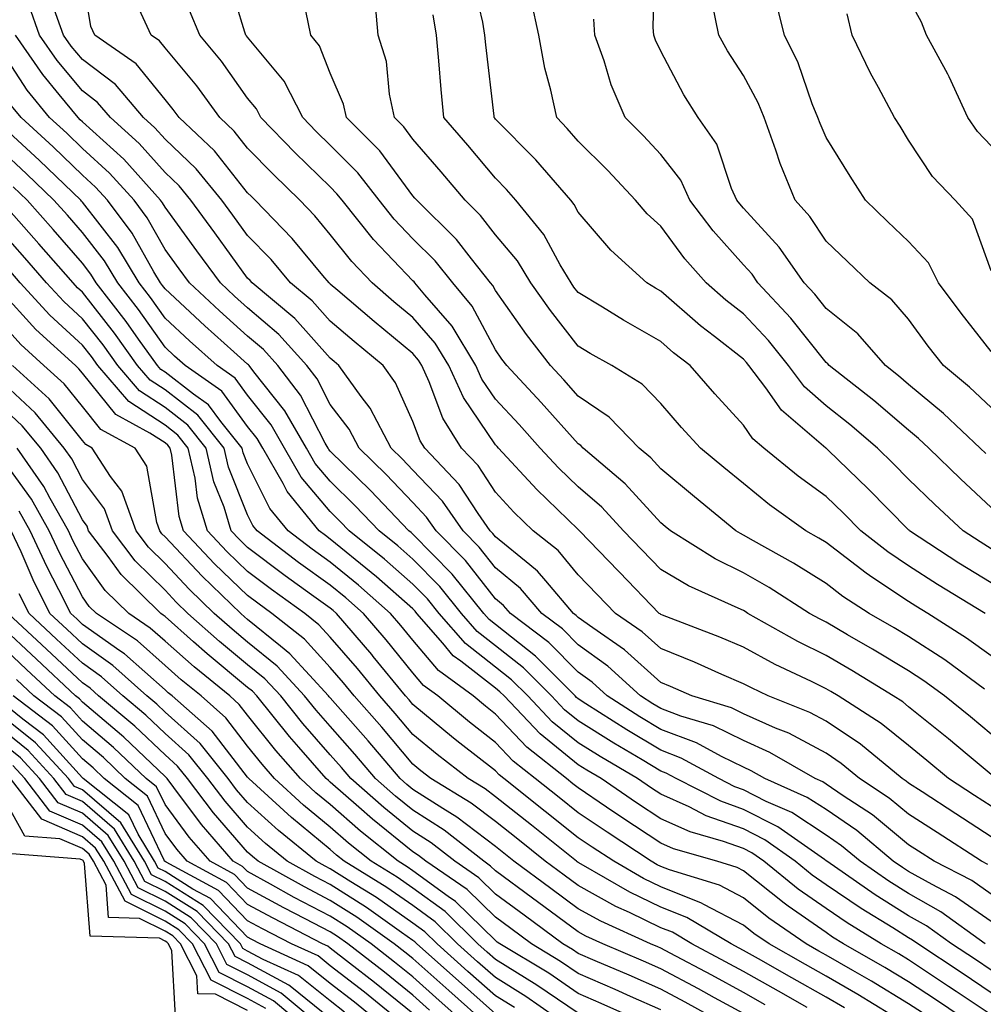
# Model space of a CAD drawing. Units: inches. Extents: x 1031843 to 1034483, y 7234538 to 7237178.
# Drawn here: x 1033820 to 1033937, y 7235125 to 7235244 of the extents above; entities that cross this region are included whole.
import ezdxf

# ---------------------------------------------------------------- set-up
doc = ezdxf.new("R2010")
doc.units = ezdxf.units.IN
doc.header["$MEASUREMENT"] = 0
doc.layers.add('Contour_10317234', color=7, linetype='Continuous', true_color=0xf88027)

msp = doc.modelspace()

# ---------------------------------------------------------------- linework, layer by layer
at = {"layer": 'Contour_10317234'}
for points in [[(1033937.39, 7235191.27, 2952), (1033936.72, 7235191.92, 2952), (1033932.27, 7235196.13, 2952), (1033928.05, 7235199.64, 2952), (1033926.82, 7235200.69, 2952), (1033925.26, 7235201.92, 2952), (1033921.88, 7235205.75, 2952), (1033918.05, 7235208.82, 2952), (1033916.68, 7235210.55, 2952), (1033915.41, 7235211.92, 2952), (1033912.39, 7235216.26, 2952), (1033908.05, 7235220.98, 2952), (1033907.6, 7235221.48, 2952), (1033907.27, 7235221.92, 2952), (1033906.62, 7235223.34, 2952), (1033904.85, 7235228.71, 2952), (1033902.56, 7235231.92, 2952), (1033900.82, 7235234.7, 2952), (1033898.05, 7235239.98, 2952), (1033897.41, 7235241.29, 2952), (1033897.19, 7235241.92, 2952), (1033897.13, 7235242.84, 2952), (1033897.35, 7235251.22, 2952)], [(1033938.05, 7235144.86, 2962), (1033933.77, 7235147.64, 2962), (1033929.67, 7235150.3, 2962), (1033928.05, 7235151.35, 2962), (1033927.74, 7235151.61, 2962), (1033927.27, 7235151.92, 2962), (1033922.21, 7235156.09, 2962), (1033918.05, 7235158.87, 2962), (1033916.08, 7235159.94, 2962), (1033911.06, 7235161.92, 2962), (1033909.01, 7235162.89, 2962), (1033908.05, 7235163.4, 2962), (1033905.43, 7235164.54, 2962), (1033902.15, 7235166.02, 2962), (1033898.05, 7235167.67, 2962), (1033895.8, 7235169.68, 2962), (1033892.58, 7235171.92, 2962), (1033890.35, 7235174.22, 2962), (1033888.05, 7235176.6, 2962), (1033885.63, 7235179.51, 2962), (1033882.6, 7235181.92, 2962), (1033880.28, 7235184.16, 2962), (1033878.05, 7235186.58, 2962), (1033875.94, 7235189.81, 2962), (1033873.93, 7235191.92, 2962), (1033871.66, 7235195.54, 2962), (1033870.02, 7235199.95, 2962), (1033869.12, 7235201.92, 2962), (1033868.71, 7235202.58, 2962), (1033868.05, 7235203.36, 2962), (1033863.38, 7235207.24, 2962), (1033858.97, 7235211, 2962), (1033858.05, 7235211.78, 2962), (1033857.99, 7235211.85, 2962), (1033857.91, 7235211.92, 2962), (1033857.17, 7235212.8, 2962), (1033853.44, 7235217.31, 2962), (1033848.97, 7235221.92, 2962), (1033848.5, 7235222.37, 2962), (1033848.05, 7235222.83, 2962), (1033844.05, 7235227.92, 2962), (1033839.77, 7235231.92, 2962), (1033839.05, 7235232.92, 2962), (1033838.05, 7235234.11, 2962), (1033834.57, 7235238.43, 2962), (1033829.57, 7235241.92, 2962), (1033829.09, 7235242.96, 2962), (1033828.05, 7235249.11, 2962)], [(1033938.05, 7235157.28, 2959), (1033935.53, 7235159.39, 2959), (1033932.37, 7235161.92, 2959), (1033929.89, 7235163.76, 2959), (1033928.05, 7235164.95, 2959), (1033923.69, 7235167.57, 2959), (1033920.65, 7235169.33, 2959), (1033918.05, 7235170.84, 2959), (1033917.33, 7235171.2, 2959), (1033916.04, 7235171.92, 2959), (1033911.16, 7235175.04, 2959), (1033908.05, 7235176.82, 2959), (1033904.63, 7235178.51, 2959), (1033899.22, 7235181.92, 2959), (1033898.58, 7235182.45, 2959), (1033898.05, 7235182.88, 2959), (1033893.73, 7235187.6, 2959), (1033888.66, 7235191.92, 2959), (1033888.36, 7235192.22, 2959), (1033888.05, 7235192.43, 2959), (1033883.58, 7235197.46, 2959), (1033879.42, 7235201.92, 2959), (1033878.83, 7235202.69, 2959), (1033878.05, 7235203.8, 2959), (1033875.24, 7235209.11, 2959), (1033872.87, 7235211.92, 2959), (1033870.73, 7235214.61, 2959), (1033868.05, 7235217.25, 2959), (1033865.78, 7235219.64, 2959), (1033863.95, 7235221.92, 2959), (1033861.39, 7235225.25, 2959), (1033858.05, 7235228.59, 2959), (1033856.35, 7235230.23, 2959), (1033854.71, 7235231.92, 2959), (1033852.48, 7235236.35, 2959), (1033848.05, 7235241.66, 2959), (1033847.93, 7235241.81, 2959), (1033847.85, 7235241.92, 2959), (1033847.7, 7235242.27, 2959), (1033845.53, 7235249.39, 2959)], [(1033938.05, 7235175.6, 2955), (1033934.14, 7235178.01, 2955), (1033928.17, 7235181.92, 2955), (1033928.11, 7235181.98, 2955), (1033928.05, 7235182.03, 2955), (1033923.15, 7235187.01, 2955), (1033918.32, 7235191.66, 2955), (1033918.05, 7235191.91, 2955), (1033918.03, 7235191.92, 2955), (1033912.64, 7235196.51, 2955), (1033910.75, 7235199.23, 2955), (1033908.71, 7235201.92, 2955), (1033908.42, 7235202.29, 2955), (1033908.05, 7235202.68, 2955), (1033904.55, 7235205.43, 2955), (1033902.85, 7235206.72, 2955), (1033898.05, 7235210.9, 2955), (1033897.41, 7235211.28, 2955), (1033896.37, 7235211.92, 2955), (1033892.01, 7235215.88, 2955), (1033888.05, 7235220.5, 2955), (1033887.56, 7235221.42, 2955), (1033887.15, 7235221.92, 2955), (1033882.93, 7235226.8, 2955), (1033878.05, 7235231.74, 2955), (1033877.97, 7235231.84, 2955), (1033877.89, 7235231.92, 2955), (1033877.87, 7235232.09, 2955), (1033876.88, 7235240.75, 2955), (1033876.76, 7235241.92, 2955), (1033876.51, 7235243.46, 2955), (1033875.2, 7235249.08, 2955)], [(1033938.05, 7235166.78, 2957), (1033935.06, 7235168.93, 2957), (1033930.35, 7235171.92, 2957), (1033928.93, 7235172.79, 2957), (1033928.05, 7235173.35, 2957), (1033923.73, 7235176.24, 2957), (1033922.91, 7235176.77, 2957), (1033918.05, 7235180.49, 2957), (1033917.17, 7235181.04, 2957), (1033915.61, 7235181.92, 2957), (1033911.21, 7235185.07, 2957), (1033908.05, 7235187.62, 2957), (1033905.69, 7235189.56, 2957), (1033902.85, 7235191.92, 2957), (1033900.57, 7235194.43, 2957), (1033898.05, 7235197.32, 2957), (1033895.78, 7235199.65, 2957), (1033892.13, 7235201.92, 2957), (1033889.51, 7235203.38, 2957), (1033888.05, 7235204.26, 2957), (1033884.69, 7235208.57, 2957), (1033882.31, 7235211.92, 2957), (1033880.71, 7235214.58, 2957), (1033878.05, 7235217.73, 2957), (1033876.23, 7235220.09, 2957), (1033874.38, 7235221.92, 2957), (1033871.49, 7235225.36, 2957), (1033868.05, 7235229.3, 2957), (1033866.94, 7235230.81, 2957), (1033865.82, 7235231.92, 2957), (1033865.2, 7235234.78, 2957), (1033864.85, 7235238.71, 2957), (1033863.83, 7235241.92, 2957), (1033863.44, 7235246.53, 2957)], [(1033938.05, 7235228.53, 2948), (1033936.37, 7235230.25, 2948), (1033935.22, 7235231.92, 2948), (1033932.97, 7235236.85, 2948), (1033932.78, 7235237.18, 2948), (1033930.22, 7235241.92, 2948), (1033929.59, 7235243.46, 2948), (1033928.05, 7235246.38, 2948)], [(1033938.05, 7235137.93, 2964), (1033935.69, 7235139.57, 2964), (1033931.14, 7235141.92, 2964), (1033929.26, 7235143.13, 2964), (1033928.05, 7235143.92, 2964), (1033923.66, 7235147.53, 2964), (1033920.14, 7235149.83, 2964), (1033918.05, 7235151.26, 2964), (1033917.66, 7235151.52, 2964), (1033916.74, 7235151.92, 2964), (1033911.23, 7235155.1, 2964), (1033908.05, 7235156.53, 2964), (1033904.42, 7235158.29, 2964), (1033900.49, 7235159.47, 2964), (1033898.05, 7235160.4, 2964), (1033897.09, 7235160.97, 2964), (1033895.61, 7235161.92, 2964), (1033891.64, 7235165.51, 2964), (1033888.05, 7235168.12, 2964), (1033886.16, 7235170.04, 2964), (1033883.67, 7235171.92, 2964), (1033881.08, 7235174.95, 2964), (1033878.05, 7235177.45, 2964), (1033876.08, 7235179.95, 2964), (1033874.14, 7235181.92, 2964), (1033871.64, 7235185.5, 2964), (1033868.05, 7235189.25, 2964), (1033866.74, 7235190.62, 2964), (1033865.41, 7235191.92, 2964), (1033862.89, 7235196.75, 2964), (1033861.8, 7235198.17, 2964), (1033859.09, 7235201.92, 2964), (1033858.52, 7235202.39, 2964), (1033858.05, 7235202.79, 2964), (1033853.75, 7235207.62, 2964), (1033848.58, 7235211.92, 2964), (1033848.34, 7235212.2, 2964), (1033848.05, 7235212.51, 2964), (1033844.09, 7235217.96, 2964), (1033841.17, 7235221.92, 2964), (1033839.77, 7235223.65, 2964), (1033838.05, 7235225.28, 2964), (1033834.92, 7235228.8, 2964), (1033831.45, 7235231.92, 2964), (1033829.89, 7235233.76, 2964), (1033828.05, 7235235.15, 2964), (1033824.98, 7235238.85, 2964), (1033822.87, 7235241.92, 2964), (1033821.59, 7235245.46, 2964)], [(1033937.64, 7235141.52, 2963), (1033936.86, 7235141.92, 2963), (1033931.51, 7235145.39, 2963), (1033928.05, 7235147.63, 2963), (1033925.71, 7235149.57, 2963), (1033922.11, 7235151.92, 2963), (1033919.89, 7235153.76, 2963), (1033918.05, 7235154.98, 2963), (1033913.54, 7235157.41, 2963), (1033911.94, 7235158.03, 2963), (1033908.05, 7235159.77, 2963), (1033906.6, 7235160.47, 2963), (1033901.8, 7235161.92, 2963), (1033899.22, 7235163.08, 2963), (1033898.05, 7235163.55, 2963), (1033893.64, 7235167.51, 2963), (1033889.81, 7235170.16, 2963), (1033888.05, 7235171.43, 2963), (1033887.82, 7235171.68, 2963), (1033887.48, 7235171.92, 2963), (1033884.12, 7235175.84, 2963), (1033883.15, 7235177.02, 2963), (1033882.19, 7235177.79, 2963), (1033878.05, 7235181.2, 2963), (1033877.74, 7235181.6, 2963), (1033877.42, 7235181.92, 2963), (1033875.96, 7235184.02, 2963), (1033873.66, 7235187.53, 2963), (1033869.48, 7235191.92, 2963), (1033868.93, 7235192.8, 2963), (1033868.05, 7235195.15, 2963), (1033865.96, 7235199.83, 2963), (1033864.44, 7235201.92, 2963), (1033860.94, 7235204.82, 2963), (1033858.05, 7235207.28, 2963), (1033855.86, 7235209.74, 2963), (1033853.25, 7235211.92, 2963), (1033850.88, 7235214.74, 2963), (1033848.05, 7235217.64, 2963), (1033846.25, 7235220.12, 2963), (1033844.92, 7235221.92, 2963), (1033841.84, 7235225.72, 2963), (1033838.05, 7235229.3, 2963), (1033836.82, 7235230.69, 2963), (1033835.45, 7235231.92, 2963), (1033832.05, 7235235.93, 2963), (1033828.05, 7235238.96, 2963), (1033826.7, 7235240.58, 2963), (1033825.78, 7235241.92, 2963), (1033824.48, 7235245.49, 2963)], [(1033938.05, 7235179.74, 2954), (1033936.7, 7235180.57, 2954), (1033934.63, 7235181.92, 2954), (1033931.23, 7235185.1, 2954), (1033928.05, 7235188.18, 2954), (1033926.19, 7235190.06, 2954), (1033924.26, 7235191.92, 2954), (1033920.92, 7235194.79, 2954), (1033918.05, 7235197.06, 2954), (1033915.45, 7235199.33, 2954), (1033913.52, 7235201.92, 2954), (1033911.08, 7235204.95, 2954), (1033908.05, 7235208.16, 2954), (1033905.94, 7235209.81, 2954), (1033903.54, 7235211.92, 2954), (1033900.98, 7235214.84, 2954), (1033898.05, 7235218.78, 2954), (1033896.41, 7235220.28, 2954), (1033894.98, 7235221.92, 2954), (1033891.64, 7235225.51, 2954), (1033888.05, 7235229.08, 2954), (1033886.74, 7235230.61, 2954), (1033885.45, 7235231.92, 2954), (1033884.73, 7235235.23, 2954), (1033884.03, 7235237.91, 2954), (1033883.28, 7235241.92, 2954), (1033882.35, 7235246.22, 2954)], [(1033938.05, 7235196.84, 2951), (1033935.43, 7235199.3, 2951), (1033932.27, 7235201.92, 2951), (1033930.41, 7235204.28, 2951), (1033928.05, 7235207.52, 2951), (1033926.02, 7235209.89, 2951), (1033923.36, 7235211.92, 2951), (1033920.63, 7235214.5, 2951), (1033918.05, 7235216.98, 2951), (1033916.08, 7235219.96, 2951), (1033914.32, 7235221.92, 2951), (1033912.5, 7235226.38, 2951), (1033911.98, 7235227.98, 2951), (1033910.55, 7235231.92, 2951), (1033909.85, 7235233.71, 2951), (1033908.05, 7235237.01, 2951), (1033906.14, 7235240.01, 2951), (1033905.08, 7235241.92, 2951), (1033904.32, 7235245.65, 2951)], [(1033938.05, 7235203.6, 2950), (1033934.4, 7235208.26, 2950), (1033931.68, 7235211.92, 2950), (1033930.47, 7235214.33, 2950), (1033928.05, 7235216.93, 2950), (1033925.47, 7235219.35, 2950), (1033922.82, 7235221.92, 2950), (1033920.98, 7235224.84, 2950), (1033918.05, 7235229.53, 2950), (1033917.33, 7235231.2, 2950), (1033917.05, 7235231.92, 2950), (1033916.39, 7235233.58, 2950), (1033914.69, 7235238.55, 2950), (1033913.03, 7235241.92, 2950), (1033912.03, 7235245.89, 2950)], [(1033938.05, 7235148.57, 2961), (1033936.02, 7235149.89, 2961), (1033932.89, 7235151.92, 2961), (1033930.26, 7235154.13, 2961), (1033928.05, 7235155.91, 2961), (1033924.73, 7235158.6, 2961), (1033919.51, 7235161.92, 2961), (1033918.62, 7235162.48, 2961), (1033918.05, 7235162.8, 2961), (1033916.31, 7235163.66, 2961), (1033911.88, 7235165.75, 2961), (1033908.05, 7235167.82, 2961), (1033905.18, 7235169.06, 2961), (1033898.26, 7235171.7, 2961), (1033898.05, 7235171.78, 2961), (1033897.97, 7235171.85, 2961), (1033897.87, 7235171.92, 2961), (1033893.05, 7235176.92, 2961), (1033892.93, 7235177.04, 2961), (1033888.21, 7235181.92, 2961), (1033888.05, 7235182.08, 2961), (1033883.05, 7235186.92, 2961), (1033878.42, 7235191.92, 2961), (1033878.25, 7235192.12, 2961), (1033878.05, 7235192.33, 2961), (1033874.16, 7235198.03, 2961), (1033872.39, 7235201.92, 2961), (1033870.76, 7235204.63, 2961), (1033868.05, 7235207.75, 2961), (1033865.76, 7235209.64, 2961), (1033863.11, 7235211.92, 2961), (1033860.65, 7235214.52, 2961), (1033858.05, 7235217.79, 2961), (1033856.17, 7235220.05, 2961), (1033854.36, 7235221.92, 2961), (1033851.16, 7235225.03, 2961), (1033848.05, 7235228.23, 2961), (1033846.43, 7235230.29, 2961), (1033844.69, 7235231.92, 2961), (1033841.9, 7235235.77, 2961), (1033838.05, 7235240.38, 2961), (1033837.37, 7235241.23, 2961), (1033836.37, 7235241.92, 2961), (1033834.91, 7235245.06, 2961)], [(1033938.05, 7235152.4, 2960), (1033935.14, 7235154.82, 2960), (1033932.87, 7235156.73, 2960), (1033928.05, 7235160.62, 2960), (1033927.33, 7235161.2, 2960), (1033926.19, 7235161.92, 2960), (1033921.16, 7235165.02, 2960), (1033918.05, 7235166.82, 2960), (1033914.63, 7235168.5, 2960), (1033908.58, 7235171.92, 2960), (1033908.26, 7235172.13, 2960), (1033908.05, 7235172.25, 2960), (1033907.41, 7235172.56, 2960), (1033901.39, 7235175.26, 2960), (1033898.05, 7235177.23, 2960), (1033895.75, 7235179.62, 2960), (1033893.52, 7235181.92, 2960), (1033890.9, 7235184.76, 2960), (1033888.05, 7235187.22, 2960), (1033885.67, 7235189.54, 2960), (1033883.46, 7235191.92, 2960), (1033880.9, 7235194.78, 2960), (1033878.05, 7235197.85, 2960), (1033876.39, 7235200.27, 2960), (1033875.65, 7235201.92, 2960), (1033872.8, 7235206.67, 2960), (1033869.51, 7235210.46, 2960), (1033868.28, 7235211.92, 2960), (1033868.19, 7235212.05, 2960), (1033868.05, 7235212.17, 2960), (1033863.3, 7235217.17, 2960), (1033859.48, 7235221.92, 2960), (1033858.85, 7235222.72, 2960), (1033858.05, 7235223.53, 2960), (1033853.79, 7235227.65, 2960), (1033849.65, 7235231.92, 2960), (1033849.12, 7235232.98, 2960), (1033848.05, 7235234.26, 2960), (1033844.87, 7235238.75, 2960), (1033842.27, 7235241.92, 2960), (1033841.02, 7235244.88, 2960)], [(1033937.21, 7235162.76, 2958), (1033932.41, 7235166.29, 2958), (1033928.05, 7235169.13, 2958), (1033926.31, 7235170.18, 2958), (1033923.26, 7235171.92, 2958), (1033920.1, 7235173.97, 2958), (1033918.05, 7235175.54, 2958), (1033914.12, 7235177.99, 2958), (1033909.26, 7235180.71, 2958), (1033908.05, 7235181.4, 2958), (1033907.7, 7235181.58, 2958), (1033907.15, 7235181.92, 2958), (1033902.13, 7235186.01, 2958), (1033898.05, 7235189.41, 2958), (1033896.86, 7235190.73, 2958), (1033895.45, 7235191.92, 2958), (1033891.8, 7235195.67, 2958), (1033888.05, 7235198.22, 2958), (1033886.31, 7235200.18, 2958), (1033884.69, 7235201.92, 2958), (1033881.8, 7235205.67, 2958), (1033878.05, 7235210.99, 2958), (1033877.74, 7235211.6, 2958), (1033877.46, 7235211.92, 2958), (1033875.16, 7235214.82, 2958), (1033873.32, 7235217.19, 2958), (1033868.52, 7235221.92, 2958), (1033868.3, 7235222.17, 2958), (1033868.05, 7235222.47, 2958), (1033864.03, 7235227.91, 2958), (1033860.02, 7235231.92, 2958), (1033859.67, 7235233.54, 2958), (1033858.05, 7235237.29, 2958), (1033856.74, 7235240.61, 2958), (1033855.71, 7235241.92, 2958), (1033855.1, 7235244.87, 2958)], [(1033937.29, 7235171.92, 2956), (1033931.55, 7235175.42, 2956), (1033928.05, 7235177.67, 2956), (1033925.51, 7235179.37, 2956), (1033922.25, 7235181.92, 2956), (1033920.16, 7235184.04, 2956), (1033918.05, 7235186.08, 2956), (1033914.67, 7235188.54, 2956), (1033910.53, 7235191.92, 2956), (1033909.18, 7235193.06, 2956), (1033908.05, 7235194.69, 2956), (1033904.61, 7235198.48, 2956), (1033901.6, 7235201.92, 2956), (1033899.59, 7235203.47, 2956), (1033898.05, 7235204.81, 2956), (1033893.52, 7235207.4, 2956), (1033891, 7235208.97, 2956), (1033888.05, 7235210.77, 2956), (1033887.54, 7235211.41, 2956), (1033887.19, 7235211.92, 2956), (1033885.88, 7235214.09, 2956), (1033883.89, 7235217.77, 2956), (1033880.51, 7235221.92, 2956), (1033879.38, 7235223.24, 2956), (1033878.05, 7235224.58, 2956), (1033874.71, 7235228.58, 2956), (1033871.8, 7235231.92, 2956), (1033871.47, 7235235.34, 2956), (1033871.19, 7235238.78, 2956), (1033870.9, 7235241.92, 2956), (1033870.49, 7235244.36, 2956)], [(1033938.05, 7235213.39, 2949), (1033935.76, 7235219.63, 2949), (1033933.69, 7235221.92, 2949), (1033930.92, 7235224.78, 2949), (1033928.05, 7235229.21, 2949), (1033927.01, 7235230.88, 2949), (1033926.35, 7235231.92, 2949), (1033924.38, 7235235.58, 2949), (1033923.42, 7235237.29, 2949), (1033921.21, 7235241.92, 2949), (1033920.59, 7235244.47, 2949)], [(1033938.05, 7235184.72, 2953), (1033934.32, 7235188.2, 2953), (1033930.49, 7235191.92, 2953), (1033929.24, 7235193.1, 2953), (1033928.05, 7235194.1, 2953), (1033923.83, 7235197.69, 2953), (1033918.42, 7235201.92, 2953), (1033918.25, 7235202.12, 2953), (1033918.05, 7235202.28, 2953), (1033913.79, 7235207.67, 2953), (1033909.81, 7235211.92, 2953), (1033909.09, 7235212.96, 2953), (1033908.05, 7235214.09, 2953), (1033904.38, 7235218.24, 2953), (1033901.57, 7235221.92, 2953), (1033900.47, 7235224.34, 2953), (1033898.05, 7235227.46, 2953), (1033895.9, 7235229.77, 2953), (1033893.73, 7235231.92, 2953), (1033892.03, 7235235.89, 2953), (1033891.19, 7235238.78, 2953), (1033890.08, 7235241.92, 2953), (1033889.96, 7235243.83, 2953)], [(1033938.05, 7235134.62, 2965), (1033933.73, 7235137.61, 2965), (1033930.88, 7235139.09, 2965), (1033928.05, 7235140.68, 2965), (1033927.29, 7235141.16, 2965), (1033926.19, 7235141.92, 2965), (1033921.76, 7235145.63, 2965), (1033918.05, 7235148.17, 2965), (1033915.78, 7235149.65, 2965), (1033910.63, 7235151.92, 2965), (1033908.99, 7235152.87, 2965), (1033908.05, 7235153.29, 2965), (1033905.39, 7235154.58, 2965), (1033902.37, 7235156.24, 2965), (1033898.05, 7235157.88, 2965), (1033895.51, 7235159.39, 2965), (1033891.57, 7235161.92, 2965), (1033889.73, 7235163.59, 2965), (1033888.05, 7235164.8, 2965), (1033884.51, 7235168.38, 2965), (1033879.85, 7235171.92, 2965), (1033879.03, 7235172.89, 2965), (1033878.05, 7235173.69, 2965), (1033874.42, 7235178.3, 2965), (1033870.88, 7235181.92, 2965), (1033869.71, 7235183.58, 2965), (1033868.05, 7235185.32, 2965), (1033864.83, 7235188.71, 2965), (1033861.55, 7235191.92, 2965), (1033860.35, 7235194.21, 2965), (1033858.05, 7235197.2, 2965), (1033856.45, 7235200.32, 2965), (1033855.22, 7235201.92, 2965), (1033851.82, 7235205.69, 2965), (1033848.05, 7235208.9, 2965), (1033846.45, 7235210.33, 2965), (1033844.75, 7235211.92, 2965), (1033841.92, 7235215.8, 2965), (1033838.05, 7235221.08, 2965), (1033837.76, 7235221.62, 2965), (1033837.52, 7235221.92, 2965), (1033833.05, 7235226.91, 2965), (1033828.05, 7235231.43, 2965), (1033827.8, 7235231.67, 2965), (1033827.52, 7235231.92, 2965), (1033825.24, 7235234.73, 2965), (1033823.26, 7235237.13, 2965), (1033819.96, 7235241.92, 2965)], [(1033937.29, 7235131.92, 2966), (1033931.94, 7235135.81, 2966), (1033928.05, 7235138, 2966), (1033925.65, 7235139.52, 2966), (1033922.17, 7235141.92, 2966), (1033919.92, 7235143.8, 2966), (1033918.05, 7235145.07, 2966), (1033913.93, 7235147.8, 2966), (1033910.8, 7235149.16, 2966), (1033908.05, 7235150.55, 2966), (1033907.03, 7235150.91, 2966), (1033905.06, 7235151.92, 2966), (1033900.53, 7235154.41, 2966), (1033898.05, 7235155.35, 2966), (1033893.95, 7235157.81, 2966), (1033888.99, 7235160.98, 2966), (1033888.05, 7235161.57, 2966), (1033887.85, 7235161.72, 2966), (1033887.68, 7235161.92, 2966), (1033882.89, 7235166.76, 2966), (1033878.05, 7235170.56, 2966), (1033877.29, 7235171.16, 2966), (1033876.62, 7235171.92, 2966), (1033872.8, 7235176.67, 2966), (1033868.05, 7235181.51, 2966), (1033867.84, 7235181.7, 2966), (1033867.56, 7235181.92, 2966), (1033862.91, 7235186.79, 2966), (1033858.05, 7235191.57, 2966), (1033857.89, 7235191.75, 2966), (1033857.8, 7235191.92, 2966), (1033857.44, 7235192.52, 2966), (1033854.46, 7235198.33, 2966), (1033851.72, 7235201.92, 2966), (1033849.98, 7235203.85, 2966), (1033848.05, 7235205.49, 2966), (1033844.65, 7235208.53, 2966), (1033841.02, 7235211.92, 2966), (1033839.77, 7235213.64, 2966), (1033838.05, 7235215.98, 2966), (1033835.9, 7235219.78, 2966), (1033834.3, 7235221.92, 2966), (1033831.35, 7235225.22, 2966), (1033828.05, 7235228.2, 2966), (1033826.16, 7235230.03, 2966), (1033824.09, 7235231.92, 2966), (1033821.37, 7235235.25, 2966), (1033818.05, 7235240.28, 2966)], [(1033938.05, 7235128.72, 2967), (1033936.14, 7235130.01, 2967), (1033933.23, 7235131.92, 2967), (1033930.22, 7235134.1, 2967), (1033928.05, 7235135.32, 2967), (1033923.99, 7235137.87, 2967), (1033918.13, 7235141.92, 2967), (1033918.09, 7235141.96, 2967), (1033918.05, 7235141.98, 2967), (1033917.87, 7235142.11, 2967), (1033912.21, 7235146.09, 2967), (1033908.05, 7235148.19, 2967), (1033905.3, 7235149.18, 2967), (1033899.91, 7235151.92, 2967), (1033898.71, 7235152.57, 2967), (1033898.05, 7235152.83, 2967), (1033895.8, 7235154.18, 2967), (1033892.35, 7235156.21, 2967), (1033888.05, 7235158.91, 2967), (1033886.39, 7235160.26, 2967), (1033884.81, 7235161.92, 2967), (1033881.45, 7235165.32, 2967), (1033878.05, 7235167.99, 2967), (1033875.84, 7235169.71, 2967), (1033873.93, 7235171.92, 2967), (1033871.31, 7235175.17, 2967), (1033868.05, 7235178.49, 2967), (1033866.23, 7235180.09, 2967), (1033863.95, 7235181.92, 2967), (1033861.08, 7235184.95, 2967), (1033858.05, 7235187.91, 2967), (1033856.21, 7235190.08, 2967), (1033855.16, 7235191.92, 2967), (1033852.56, 7235196.43, 2967), (1033848.81, 7235201.17, 2967), (1033848.23, 7235201.92, 2967), (1033848.15, 7235202.02, 2967), (1033848.05, 7235202.1, 2967), (1033846.39, 7235203.58, 2967), (1033842.85, 7235206.73, 2967), (1033838.05, 7235211.2, 2967), (1033837.76, 7235211.62, 2967), (1033837.52, 7235211.92, 2967), (1033836.7, 7235213.27, 2967), (1033834.07, 7235217.95, 2967), (1033831.1, 7235221.92, 2967), (1033829.65, 7235223.52, 2967), (1033828.05, 7235224.97, 2967), (1033824.51, 7235228.38, 2967), (1033820.63, 7235231.92, 2967), (1033819.48, 7235233.35, 2967)], [(1033938.05, 7235126.01, 2968), (1033934.51, 7235128.38, 2968), (1033929.14, 7235131.92, 2968), (1033928.52, 7235132.38, 2968), (1033928.05, 7235132.64, 2968), (1033926.12, 7235133.85, 2968), (1033922.31, 7235136.19, 2968), (1033918.05, 7235139.08, 2968), (1033916.39, 7235140.25, 2968), (1033914.32, 7235141.92, 2968), (1033910.65, 7235144.52, 2968), (1033908.05, 7235145.83, 2968), (1033903.56, 7235147.43, 2968), (1033901.49, 7235148.49, 2968), (1033898.05, 7235150.03, 2968), (1033896.92, 7235150.78, 2968), (1033895.22, 7235151.92, 2968), (1033890.71, 7235154.58, 2968), (1033888.05, 7235156.26, 2968), (1033884.92, 7235158.8, 2968), (1033881.96, 7235161.92, 2968), (1033880, 7235163.88, 2968), (1033878.05, 7235165.42, 2968), (1033874.4, 7235168.27, 2968), (1033871.23, 7235171.92, 2968), (1033869.81, 7235173.68, 2968), (1033868.05, 7235175.47, 2968), (1033864.61, 7235178.49, 2968), (1033860.35, 7235181.92, 2968), (1033859.22, 7235183.1, 2968), (1033858.05, 7235184.25, 2968), (1033854.53, 7235188.4, 2968), (1033852.52, 7235191.92, 2968), (1033850.88, 7235194.76, 2968), (1033848.05, 7235198.33, 2968), (1033846.53, 7235200.4, 2968), (1033844.36, 7235201.92, 2968), (1033841.02, 7235204.9, 2968), (1033838.05, 7235207.66, 2968), (1033836.29, 7235210.15, 2968), (1033834.92, 7235211.92, 2968), (1033832.33, 7235216.2, 2968), (1033828.05, 7235221.71, 2968), (1033827.95, 7235221.82, 2968), (1033827.87, 7235221.92, 2968), (1033822.87, 7235226.74, 2968), (1033818.05, 7235231.15, 2968)], [(1033938.05, 7235123.31, 2969), (1033933.81, 7235126.16, 2969), (1033932.89, 7235126.77, 2969), (1033928.05, 7235129.98, 2969), (1033926.84, 7235130.71, 2969), (1033924.73, 7235131.92, 2969), (1033920.59, 7235134.46, 2969), (1033918.05, 7235136.18, 2969), (1033914.67, 7235138.55, 2969), (1033910.51, 7235141.92, 2969), (1033909.07, 7235142.95, 2969), (1033908.05, 7235143.45, 2969), (1033905.65, 7235144.31, 2969), (1033901.6, 7235145.47, 2969), (1033898.05, 7235147.07, 2969), (1033895.12, 7235149, 2969), (1033890.82, 7235151.92, 2969), (1033889.09, 7235152.95, 2969), (1033888.05, 7235153.6, 2969), (1033883.46, 7235157.33, 2969), (1033879.09, 7235161.92, 2969), (1033878.58, 7235162.44, 2969), (1033878.05, 7235162.85, 2969), (1033873.85, 7235166.12, 2969), (1033872.93, 7235166.79, 2969), (1033871.66, 7235168.31, 2969), (1033868.54, 7235171.92, 2969), (1033868.32, 7235172.18, 2969), (1033868.05, 7235172.46, 2969), (1033863.64, 7235176.33, 2969), (1033863.01, 7235176.88, 2969), (1033858.05, 7235180.9, 2969), (1033857.46, 7235181.33, 2969), (1033856.7, 7235181.92, 2969), (1033852.82, 7235186.69, 2969), (1033852.35, 7235187.62, 2969), (1033849.89, 7235191.92, 2969), (1033849.22, 7235193.08, 2969), (1033848.05, 7235194.55, 2969), (1033844.92, 7235198.8, 2969), (1033840.47, 7235201.92, 2969), (1033839.2, 7235203.06, 2969), (1033838.05, 7235204.13, 2969), (1033834.83, 7235208.7, 2969), (1033832.33, 7235211.92, 2969), (1033830.71, 7235214.59, 2969), (1033828.05, 7235218.01, 2969), (1033826.23, 7235220.1, 2969), (1033824.61, 7235221.92, 2969), (1033821.27, 7235225.14, 2969), (1033818.05, 7235228.09, 2969)], [(1033936.12, 7235121.92, 2970), (1033931.31, 7235125.17, 2970), (1033928.05, 7235127.32, 2970), (1033925.18, 7235129.06, 2970), (1033920.18, 7235131.92, 2970), (1033918.85, 7235132.73, 2970), (1033918.05, 7235133.28, 2970), (1033913.48, 7235136.5, 2970), (1033912.97, 7235136.84, 2970), (1033908.05, 7235140.77, 2970), (1033907.29, 7235141.17, 2970), (1033904.85, 7235141.92, 2970), (1033899.57, 7235143.43, 2970), (1033898.05, 7235144.12, 2970), (1033893.34, 7235147.22, 2970), (1033891.49, 7235148.48, 2970), (1033888.05, 7235150.81, 2970), (1033887.42, 7235151.3, 2970), (1033886.64, 7235151.92, 2970), (1033881.84, 7235155.72, 2970), (1033878.05, 7235159.72, 2970), (1033876.82, 7235160.69, 2970), (1033875.34, 7235161.92, 2970), (1033871.14, 7235165, 2970), (1033868.05, 7235168.68, 2970), (1033866.6, 7235170.47, 2970), (1033865.35, 7235171.92, 2970), (1033861.47, 7235175.35, 2970), (1033858.05, 7235178.12, 2970), (1033855.84, 7235179.71, 2970), (1033852.95, 7235181.92, 2970), (1033850.75, 7235184.63, 2970), (1033848.05, 7235190.03, 2970), (1033847.5, 7235191.37, 2970), (1033847.39, 7235191.92, 2970), (1033844.81, 7235195.15, 2970), (1033843.32, 7235197.18, 2970), (1033841.51, 7235198.46, 2970), (1033838.05, 7235201.12, 2970), (1033837.56, 7235201.43, 2970), (1033837.15, 7235201.92, 2970), (1033834.85, 7235205.12, 2970), (1033833.36, 7235207.23, 2970), (1033829.73, 7235211.92, 2970), (1033829.09, 7235212.96, 2970), (1033828.05, 7235214.31, 2970), (1033824.51, 7235218.38, 2970), (1033821.35, 7235221.92, 2970), (1033819.67, 7235223.54, 2970)], [(1033929.71, 7235123.57, 2971), (1033928.05, 7235124.66, 2971), (1033923.54, 7235127.4, 2971), (1033921.29, 7235128.69, 2971), (1033918.05, 7235130.56, 2971), (1033917.19, 7235131.05, 2971), (1033915.65, 7235131.92, 2971), (1033911.14, 7235135.02, 2971), (1033908.05, 7235137.48, 2971), (1033905.14, 7235139.01, 2971), (1033899.1, 7235140.87, 2971), (1033898.05, 7235141.29, 2971), (1033897.62, 7235141.49, 2971), (1033896.88, 7235141.92, 2971), (1033891.55, 7235145.43, 2971), (1033888.05, 7235147.79, 2971), (1033885.75, 7235149.63, 2971), (1033882.85, 7235151.92, 2971), (1033880.18, 7235154.05, 2971), (1033878.05, 7235156.29, 2971), (1033874.89, 7235158.77, 2971), (1033871.08, 7235161.92, 2971), (1033869.34, 7235163.2, 2971), (1033868.05, 7235164.73, 2971), (1033864.83, 7235168.71, 2971), (1033862.07, 7235171.92, 2971), (1033859.94, 7235173.8, 2971), (1033858.05, 7235175.34, 2971), (1033854.22, 7235178.09, 2971), (1033849.2, 7235181.92, 2971), (1033848.69, 7235182.55, 2971), (1033848.05, 7235183.83, 2971), (1033845.75, 7235189.61, 2971), (1033845.22, 7235191.92, 2971), (1033842.03, 7235195.91, 2971), (1033838.05, 7235198.98, 2971), (1033836.27, 7235200.14, 2971), (1033834.73, 7235201.92, 2971), (1033831.94, 7235205.82, 2971), (1033828.05, 7235210.79, 2971), (1033827.46, 7235211.33, 2971), (1033826.92, 7235211.92, 2971), (1033822.78, 7235216.66, 2971), (1033818.54, 7235221.43, 2971)], [(1033927.82, 7235122.14, 2972), (1033921.9, 7235125.78, 2972), (1033918.05, 7235128.01, 2972), (1033915.55, 7235129.43, 2972), (1033911.16, 7235131.92, 2972), (1033909.32, 7235133.18, 2972), (1033908.05, 7235134.2, 2972), (1033903.26, 7235136.7, 2972), (1033902.99, 7235136.86, 2972), (1033898.05, 7235138.81, 2972), (1033895.96, 7235139.83, 2972), (1033892.35, 7235141.92, 2972), (1033889.75, 7235143.62, 2972), (1033888.05, 7235144.77, 2972), (1033884.07, 7235147.95, 2972), (1033879.07, 7235151.92, 2972), (1033878.5, 7235152.37, 2972), (1033878.05, 7235152.85, 2972), (1033873.75, 7235156.23, 2972), (1033872.97, 7235156.83, 2972), (1033868.05, 7235160.88, 2972), (1033867.58, 7235161.44, 2972), (1033867.15, 7235161.92, 2972), (1033863.25, 7235166.72, 2972), (1033863.07, 7235166.94, 2972), (1033858.79, 7235171.92, 2972), (1033858.4, 7235172.26, 2972), (1033858.05, 7235172.55, 2972), (1033855.78, 7235174.18, 2972), (1033852.6, 7235176.46, 2972), (1033848.05, 7235179.91, 2972), (1033847.01, 7235180.89, 2972), (1033846.06, 7235181.92, 2972), (1033845.2, 7235184.77, 2972), (1033843.97, 7235187.84, 2972), (1033843.05, 7235191.92, 2972), (1033840.82, 7235194.7, 2972), (1033838.05, 7235196.84, 2972), (1033834.96, 7235198.84, 2972), (1033832.33, 7235201.92, 2972), (1033830.55, 7235204.41, 2972), (1033828.05, 7235207.59, 2972), (1033825.8, 7235209.66, 2972), (1033823.71, 7235211.92, 2972), (1033821.08, 7235214.95, 2972), (1033818.05, 7235218.36, 2972)], [(1033920.3, 7235124.17, 2973), (1033918.05, 7235125.46, 2973), (1033913.93, 7235127.8, 2973), (1033909.87, 7235130.1, 2973), (1033908.05, 7235131.13, 2973), (1033907.54, 7235131.41, 2973), (1033906.57, 7235131.92, 2973), (1033901.21, 7235135.09, 2973), (1033898.05, 7235136.34, 2973), (1033894.3, 7235138.16, 2973), (1033888.4, 7235141.58, 2973), (1033888.05, 7235141.76, 2973), (1033887.95, 7235141.83, 2973), (1033887.84, 7235141.92, 2973), (1033882.39, 7235146.27, 2973), (1033878.05, 7235149.72, 2973), (1033876.8, 7235150.67, 2973), (1033874.75, 7235151.92, 2973), (1033870.98, 7235154.85, 2973), (1033868.05, 7235157.27, 2973), (1033865.92, 7235159.79, 2973), (1033864.05, 7235161.92, 2973), (1033861.35, 7235165.23, 2973), (1033858.05, 7235169.06, 2973), (1033856.68, 7235170.55, 2973), (1033854.96, 7235171.92, 2973), (1033850.94, 7235174.8, 2973), (1033848.05, 7235176.99, 2973), (1033845.53, 7235179.41, 2973), (1033843.19, 7235181.92, 2973), (1033842, 7235185.86, 2973), (1033841.7, 7235188.27, 2973), (1033840.86, 7235191.92, 2973), (1033839.61, 7235193.49, 2973), (1033838.05, 7235194.69, 2973), (1033833.67, 7235197.55, 2973), (1033829.92, 7235201.92, 2973), (1033829.14, 7235203.01, 2973), (1033828.05, 7235204.4, 2973), (1033824.12, 7235208, 2973), (1033820.51, 7235211.92, 2973), (1033819.38, 7235213.24, 2973)], [(1033915.75, 7235124.21, 2974), (1033912.31, 7235126.18, 2974), (1033908.05, 7235128.58, 2974), (1033905.9, 7235129.76, 2974), (1033901.8, 7235131.92, 2974), (1033899.46, 7235133.32, 2974), (1033898.05, 7235133.86, 2974), (1033894.26, 7235135.71, 2974), (1033892.6, 7235136.46, 2974), (1033888.05, 7235138.97, 2974), (1033886.35, 7235140.22, 2974), (1033884.07, 7235141.92, 2974), (1033880.73, 7235144.59, 2974), (1033878.05, 7235146.71, 2974), (1033875.1, 7235148.96, 2974), (1033870.24, 7235151.92, 2974), (1033869.01, 7235152.88, 2974), (1033868.05, 7235153.66, 2974), (1033864.28, 7235158.14, 2974), (1033860.94, 7235161.92, 2974), (1033859.65, 7235163.51, 2974), (1033858.05, 7235165.36, 2974), (1033854.92, 7235168.8, 2974), (1033850.98, 7235171.92, 2974), (1033849.28, 7235173.14, 2974), (1033848.05, 7235174.07, 2974), (1033844.05, 7235177.92, 2974), (1033840.3, 7235181.92, 2974), (1033839.77, 7235183.64, 2974), (1033838.89, 7235191.08, 2974), (1033838.69, 7235191.92, 2974), (1033838.4, 7235192.28, 2974), (1033838.05, 7235192.55, 2974), (1033836.21, 7235193.75, 2974), (1033832.11, 7235195.98, 2974), (1033828.05, 7235201.01, 2974), (1033827.64, 7235201.52, 2974), (1033827.21, 7235201.92, 2974), (1033822.41, 7235206.29, 2974), (1033818.05, 7235211.05, 2974)], [(1033910.69, 7235124.55, 2975), (1033908.05, 7235126.04, 2975), (1033904.24, 7235128.12, 2975), (1033899.18, 7235130.8, 2975), (1033898.05, 7235131.39, 2975), (1033897.68, 7235131.56, 2975), (1033896.82, 7235131.92, 2975), (1033890.78, 7235134.66, 2975), (1033888.05, 7235136.17, 2975), (1033884.73, 7235138.61, 2975), (1033880.28, 7235141.92, 2975), (1033879.05, 7235142.91, 2975), (1033878.05, 7235143.7, 2975), (1033873.38, 7235147.26, 2975), (1033871.66, 7235148.31, 2975), (1033868.05, 7235150.61, 2975), (1033867.33, 7235151.2, 2975), (1033866.51, 7235151.92, 2975), (1033862.64, 7235156.5, 2975), (1033858.05, 7235161.69, 2975), (1033857.93, 7235161.81, 2975), (1033857.85, 7235161.92, 2975), (1033855.53, 7235164.45, 2975), (1033853.17, 7235167.04, 2975), (1033852.03, 7235167.95, 2975), (1033848.05, 7235171.19, 2975), (1033847.66, 7235171.52, 2975), (1033847.21, 7235171.92, 2975), (1033842.54, 7235176.41, 2975), (1033838.05, 7235181.2, 2975), (1033837.68, 7235181.56, 2975), (1033837.41, 7235181.92, 2975), (1033837.05, 7235182.92, 2975), (1033835.84, 7235189.72, 2975), (1033834.42, 7235191.92, 2975), (1033830.3, 7235194.16, 2975), (1033828.05, 7235196.94, 2975), (1033825.84, 7235199.7, 2975), (1033823.4, 7235201.92, 2975), (1033820.59, 7235204.47, 2975), (1033818.05, 7235207.25, 2975)], [(1033908.05, 7235123.49, 2976), (1033904.57, 7235125.39, 2976), (1033902.6, 7235126.48, 2976), (1033898.05, 7235128.91, 2976), (1033895.96, 7235129.84, 2976), (1033891.04, 7235131.92, 2976), (1033888.99, 7235132.86, 2976), (1033888.05, 7235133.37, 2976), (1033883.13, 7235137, 2976), (1033882.52, 7235137.45, 2976), (1033878.05, 7235140.77, 2976), (1033877.46, 7235141.33, 2976), (1033876.62, 7235141.92, 2976), (1033871.82, 7235145.69, 2976), (1033868.05, 7235148.09, 2976), (1033865.94, 7235149.81, 2976), (1033863.54, 7235151.92, 2976), (1033861.02, 7235154.89, 2976), (1033858.05, 7235158.25, 2976), (1033856.33, 7235160.2, 2976), (1033854.94, 7235161.92, 2976), (1033851.64, 7235165.51, 2976), (1033848.05, 7235168.45, 2976), (1033846.16, 7235170.02, 2976), (1033844.01, 7235171.92, 2976), (1033840.98, 7235174.84, 2976), (1033838.05, 7235177.96, 2976), (1033836.06, 7235179.93, 2976), (1033834.55, 7235181.92, 2976), (1033832.82, 7235186.7, 2976), (1033831.47, 7235188.5, 2976), (1033829.24, 7235191.92, 2976), (1033828.48, 7235192.34, 2976), (1033828.05, 7235192.86, 2976), (1033824.03, 7235197.9, 2976), (1033819.59, 7235201.92, 2976)], [(1033906.31, 7235121.92, 2977), (1033901, 7235124.86, 2977), (1033898.05, 7235126.43, 2977), (1033894.24, 7235128.11, 2977), (1033890.1, 7235129.87, 2977), (1033888.05, 7235130.76, 2977), (1033887.37, 7235131.23, 2977), (1033886.21, 7235131.92, 2977), (1033881.51, 7235135.38, 2977), (1033878.05, 7235137.95, 2977), (1033876.04, 7235139.91, 2977), (1033873.13, 7235141.92, 2977), (1033870.28, 7235144.15, 2977), (1033868.05, 7235145.57, 2977), (1033864.53, 7235148.41, 2977), (1033860.55, 7235151.92, 2977), (1033859.4, 7235153.28, 2977), (1033858.05, 7235154.81, 2977), (1033854.73, 7235158.6, 2977), (1033852.05, 7235161.92, 2977), (1033850.14, 7235164.01, 2977), (1033848.05, 7235165.71, 2977), (1033844.65, 7235168.51, 2977), (1033840.82, 7235171.92, 2977), (1033839.42, 7235173.28, 2977), (1033838.05, 7235174.73, 2977), (1033834.42, 7235178.29, 2977), (1033831.68, 7235181.92, 2977), (1033830.73, 7235184.59, 2977), (1033828.05, 7235188.14, 2977), (1033826.76, 7235190.63, 2977), (1033825.86, 7235191.92, 2977), (1033822.33, 7235196.2, 2977), (1033818.05, 7235200.13, 2977)], [(1033898.05, 7235123.95, 2978), (1033894.4, 7235125.56, 2978), (1033892.54, 7235126.4, 2978), (1033888.05, 7235128.34, 2978), (1033885.92, 7235129.79, 2978), (1033882.39, 7235131.92, 2978), (1033879.89, 7235133.77, 2978), (1033878.05, 7235135.13, 2978), (1033874.61, 7235138.48, 2978), (1033869.63, 7235141.92, 2978), (1033868.73, 7235142.61, 2978), (1033868.05, 7235143.05, 2978), (1033863.15, 7235147.02, 2978), (1033861.49, 7235148.48, 2978), (1033858.05, 7235151.49, 2978), (1033857.82, 7235151.69, 2978), (1033857.56, 7235151.92, 2978), (1033854.24, 7235155.73, 2978), (1033853.13, 7235157, 2978), (1033849.16, 7235161.92, 2978), (1033848.64, 7235162.5, 2978), (1033848.05, 7235162.96, 2978), (1033843.15, 7235167.01, 2978), (1033841.51, 7235168.46, 2978), (1033838.05, 7235171.53, 2978), (1033837.84, 7235171.71, 2978), (1033837.54, 7235171.92, 2978), (1033832.74, 7235176.61, 2978), (1033831.16, 7235178.81, 2978), (1033828.81, 7235181.92, 2978), (1033828.62, 7235182.48, 2978), (1033828.05, 7235183.23, 2978), (1033825.08, 7235188.95, 2978), (1033823.01, 7235191.92, 2978), (1033820.76, 7235194.63, 2978), (1033818.05, 7235197.13, 2978)], [(1033897.07, 7235121.92, 2979), (1033890.84, 7235124.72, 2979), (1033888.05, 7235125.92, 2979), (1033884.5, 7235128.36, 2979), (1033878.58, 7235131.92, 2979), (1033878.26, 7235132.14, 2979), (1033878.05, 7235132.31, 2979), (1033873.19, 7235137.06, 2979), (1033872.31, 7235137.65, 2979), (1033868.05, 7235140.76, 2979), (1033867.37, 7235141.24, 2979), (1033866.25, 7235141.92, 2979), (1033861.7, 7235145.57, 2979), (1033858.05, 7235148.77, 2979), (1033856.31, 7235150.19, 2979), (1033854.44, 7235151.92, 2979), (1033851.47, 7235155.34, 2979), (1033848.05, 7235159.6, 2979), (1033847.03, 7235160.91, 2979), (1033845.9, 7235161.92, 2979), (1033841.59, 7235165.45, 2979), (1033838.05, 7235168.57, 2979), (1033836.27, 7235170.14, 2979), (1033833.66, 7235171.92, 2979), (1033830.82, 7235174.68, 2979), (1033828.05, 7235178.54, 2979), (1033826.9, 7235180.76, 2979), (1033826.35, 7235181.92, 2979), (1033824.16, 7235185.81, 2979), (1033823.4, 7235187.27, 2979), (1033820.16, 7235191.92, 2979)], [(1033888.05, 7235123.51, 2980), (1033883.05, 7235126.92, 2980), (1033878.05, 7235130.03, 2980), (1033877.05, 7235130.91, 2980), (1033875.92, 7235131.92, 2980), (1033871.96, 7235135.82, 2980), (1033868.05, 7235138.66, 2980), (1033866.14, 7235140, 2980), (1033862.99, 7235141.92, 2980), (1033860.26, 7235144.12, 2980), (1033858.05, 7235146.04, 2980), (1033854.83, 7235148.7, 2980), (1033851.31, 7235151.92, 2980), (1033849.79, 7235153.67, 2980), (1033848.05, 7235155.85, 2980), (1033845.41, 7235159.28, 2980), (1033842.41, 7235161.92, 2980), (1033840, 7235163.88, 2980), (1033838.05, 7235165.62, 2980), (1033834.71, 7235168.58, 2980), (1033829.75, 7235171.92, 2980), (1033828.89, 7235172.76, 2980), (1033828.05, 7235173.94, 2980), (1033825.32, 7235179.18, 2980), (1033824.05, 7235181.92, 2980), (1033821.88, 7235185.76, 2980), (1033818.05, 7235191, 2980)], [(1033886.92, 7235121.92, 2981), (1033881.7, 7235125.56, 2981), (1033878.05, 7235127.83, 2981), (1033875.88, 7235129.75, 2981), (1033873.46, 7235131.92, 2981), (1033870.73, 7235134.6, 2981), (1033868.05, 7235136.55, 2981), (1033864.89, 7235138.76, 2981), (1033859.73, 7235141.92, 2981), (1033858.79, 7235142.67, 2981), (1033858.05, 7235143.33, 2981), (1033853.34, 7235147.2, 2981), (1033848.19, 7235151.92, 2981), (1033848.13, 7235152, 2981), (1033848.05, 7235152.09, 2981), (1033843.77, 7235157.65, 2981), (1033838.93, 7235161.92, 2981), (1033838.44, 7235162.31, 2981), (1033838.05, 7235162.66, 2981), (1033833.15, 7235167.01, 2981), (1033832.58, 7235167.4, 2981), (1033828.05, 7235170.59, 2981), (1033827.37, 7235171.24, 2981), (1033826.64, 7235171.92, 2981), (1033825.22, 7235174.75, 2981), (1033823.73, 7235177.59, 2981), (1033821.74, 7235181.92, 2981), (1033820.41, 7235184.28, 2981)], [(1033880.34, 7235124.21, 2982), (1033878.05, 7235125.63, 2982), (1033874.71, 7235128.59, 2982), (1033871, 7235131.92, 2982), (1033869.51, 7235133.38, 2982), (1033868.05, 7235134.44, 2982), (1033863.66, 7235137.52, 2982), (1033860.55, 7235139.41, 2982), (1033858.05, 7235141, 2982), (1033857.44, 7235141.31, 2982), (1033856.35, 7235141.92, 2982), (1033851.78, 7235145.65, 2982), (1033848.05, 7235149.04, 2982), (1033846.72, 7235150.58, 2982), (1033845.71, 7235151.92, 2982), (1033842.29, 7235156.17, 2982), (1033838.05, 7235159.98, 2982), (1033837.05, 7235160.92, 2982), (1033835.86, 7235161.92, 2982), (1033831.74, 7235165.62, 2982), (1033828.05, 7235168.24, 2982), (1033826.16, 7235170.02, 2982), (1033824.1, 7235171.92, 2982), (1033822.09, 7235175.96, 2982), (1033820.63, 7235179.35, 2982), (1033819.44, 7235181.92, 2982)], [(1033878.05, 7235123.43, 2983), (1033873.56, 7235127.43, 2983), (1033868.54, 7235131.92, 2983), (1033868.28, 7235132.16, 2983), (1033868.05, 7235132.34, 2983), (1033866.66, 7235133.3, 2983), (1033862.44, 7235136.31, 2983), (1033858.05, 7235139.09, 2983), (1033856.19, 7235140.06, 2983), (1033852.84, 7235141.92, 2983), (1033850.2, 7235144.07, 2983), (1033848.05, 7235146.03, 2983), (1033845.32, 7235149.19, 2983), (1033843.23, 7235151.92, 2983), (1033840.92, 7235154.8, 2983), (1033838.05, 7235157.39, 2983), (1033835.73, 7235159.6, 2983), (1033832.95, 7235161.92, 2983), (1033830.37, 7235164.23, 2983), (1033828.05, 7235165.88, 2983), (1033824.92, 7235168.8, 2983), (1033821.59, 7235171.92, 2983), (1033820.41, 7235174.28, 2983)], [(1033877.27, 7235121.92, 2984), (1033872.39, 7235126.26, 2984), (1033868.05, 7235130.14, 2984), (1033867.07, 7235130.93, 2984), (1033865.8, 7235131.92, 2984), (1033861.27, 7235135.14, 2984), (1033858.05, 7235137.18, 2984), (1033854.94, 7235138.81, 2984), (1033849.34, 7235141.92, 2984), (1033848.62, 7235142.5, 2984), (1033848.05, 7235143.02, 2984), (1033843.91, 7235147.79, 2984), (1033840.76, 7235151.92, 2984), (1033839.55, 7235153.43, 2984), (1033838.05, 7235154.79, 2984), (1033834.4, 7235158.27, 2984), (1033830.02, 7235161.92, 2984), (1033828.99, 7235162.86, 2984), (1033828.05, 7235163.52, 2984), (1033823.71, 7235167.58, 2984), (1033819.07, 7235171.92, 2984)], [(1033874.79, 7235121.92, 2985), (1033871.21, 7235125.08, 2985), (1033868.05, 7235127.93, 2985), (1033865.84, 7235129.71, 2985), (1033862.99, 7235131.92, 2985), (1033860.1, 7235133.97, 2985), (1033858.05, 7235135.27, 2985), (1033853.69, 7235137.55, 2985), (1033850.82, 7235139.15, 2985), (1033848.05, 7235140.66, 2985), (1033847.42, 7235141.3, 2985), (1033846.29, 7235141.92, 2985), (1033842.48, 7235146.35, 2985), (1033839.12, 7235150.84, 2985), (1033838.3, 7235151.92, 2985), (1033838.19, 7235152.07, 2985), (1033838.05, 7235152.19, 2985), (1033833.07, 7235156.94, 2985), (1033832.78, 7235157.18, 2985), (1033828.05, 7235161.18, 2985), (1033827.7, 7235161.57, 2985), (1033827.23, 7235161.92, 2985), (1033822.48, 7235166.36, 2985), (1033818.05, 7235170.51, 2985)], [(1033870.04, 7235123.91, 2986), (1033868.05, 7235125.7, 2986), (1033864.61, 7235128.48, 2986), (1033860.18, 7235131.92, 2986), (1033858.93, 7235132.81, 2986), (1033858.05, 7235133.37, 2986), (1033855.02, 7235134.96, 2986), (1033852.42, 7235136.29, 2986), (1033848.05, 7235138.67, 2986), (1033846.47, 7235140.33, 2986), (1033843.5, 7235141.92, 2986), (1033840.98, 7235144.85, 2986), (1033838.05, 7235148.79, 2986), (1033837.03, 7235150.91, 2986), (1033835.78, 7235151.92, 2986), (1033831.82, 7235155.7, 2986), (1033828.05, 7235158.88, 2986), (1033826.6, 7235160.48, 2986), (1033824.71, 7235161.92, 2986), (1033821.27, 7235165.14, 2986), (1033818.05, 7235168.16, 2986)], [(1033868.05, 7235123.48, 2987), (1033863.4, 7235127.26, 2987), (1033860.37, 7235129.6, 2987), (1033858.05, 7235131.4, 2987), (1033857.76, 7235131.64, 2987), (1033857.13, 7235131.92, 2987), (1033851.14, 7235135.01, 2987), (1033848.05, 7235136.69, 2987), (1033845.49, 7235139.35, 2987), (1033840.73, 7235141.92, 2987), (1033839.5, 7235143.36, 2987), (1033838.05, 7235145.28, 2987), (1033835.92, 7235149.79, 2987), (1033833.23, 7235151.92, 2987), (1033830.59, 7235154.46, 2987), (1033828.05, 7235156.6, 2987), (1033825.53, 7235159.39, 2987), (1033822.19, 7235161.92, 2987), (1033820.06, 7235163.92, 2987)], [(1033867.27, 7235121.92, 2988), (1033862.19, 7235126.06, 2988), (1033858.05, 7235129.27, 2988), (1033856.59, 7235130.46, 2988), (1033853.34, 7235131.92, 2988), (1033849.85, 7235133.72, 2988), (1033848.05, 7235134.7, 2988), (1033844.51, 7235138.38, 2988), (1033838.19, 7235141.79, 2988), (1033838.05, 7235141.87, 2988), (1033838.01, 7235141.89, 2988), (1033837.99, 7235141.92, 2988), (1033837.93, 7235142.05, 2988), (1033834.79, 7235148.67, 2988), (1033830.69, 7235151.92, 2988), (1033829.34, 7235153.21, 2988), (1033828.05, 7235154.3, 2988), (1033824.44, 7235158.31, 2988), (1033819.67, 7235161.92, 2988)], [(1033864.59, 7235121.92, 2989), (1033861, 7235124.86, 2989), (1033858.05, 7235127.14, 2989), (1033855.39, 7235129.27, 2989), (1033849.57, 7235131.92, 2989), (1033848.56, 7235132.44, 2989), (1033848.05, 7235132.71, 2989), (1033843.54, 7235137.41, 2989), (1033841.43, 7235138.55, 2989), (1033838.05, 7235140.67, 2989), (1033837.21, 7235141.09, 2989), (1033836.78, 7235141.92, 2989), (1033834.79, 7235145.19, 2989), (1033833.67, 7235147.54, 2989), (1033828.15, 7235151.92, 2989), (1033828.09, 7235151.97, 2989), (1033828.05, 7235152.01, 2989), (1033823.34, 7235157.21, 2989), (1033820.86, 7235159.11, 2989), (1033818.05, 7235161.34, 2989)], [(1033859.79, 7235123.66, 2990), (1033858.05, 7235125.02, 2990), (1033854.22, 7235128.08, 2990), (1033849.94, 7235130.03, 2990), (1033848.05, 7235131.05, 2990), (1033847.48, 7235131.34, 2990), (1033847.17, 7235131.92, 2990), (1033842.68, 7235136.55, 2990), (1033838.05, 7235139.47, 2990), (1033836.41, 7235140.28, 2990), (1033835.55, 7235141.92, 2990), (1033832.7, 7235146.58, 2990), (1033828.05, 7235150.56, 2990), (1033827.09, 7235150.96, 2990), (1033826.35, 7235151.92, 2990), (1033822.39, 7235156.26, 2990), (1033818.05, 7235159.69, 2990)], [(1033858.05, 7235122.89, 2991), (1033853.19, 7235126.78, 2991), (1033853.03, 7235126.91, 2991), (1033848.05, 7235129.62, 2991), (1033846.53, 7235130.39, 2991), (1033845.73, 7235131.92, 2991), (1033841.94, 7235135.82, 2991), (1033838.05, 7235138.27, 2991), (1033835.61, 7235139.48, 2991), (1033834.32, 7235141.92, 2991), (1033831.94, 7235145.82, 2991), (1033828.05, 7235149.14, 2991), (1033826.1, 7235149.98, 2991), (1033824.61, 7235151.92, 2991), (1033821.47, 7235155.34, 2991), (1033818.05, 7235158.05, 2991)], [(1033856.94, 7235121.92, 2992), (1033852.11, 7235125.97, 2992), (1033848.05, 7235128.17, 2992), (1033845.55, 7235129.43, 2992), (1033844.28, 7235131.92, 2992), (1033841.21, 7235135.07, 2992), (1033838.05, 7235137.07, 2992), (1033834.81, 7235138.68, 2992), (1033833.09, 7235141.92, 2992), (1033831.17, 7235145.05, 2992), (1033828.05, 7235147.72, 2992), (1033825.1, 7235148.98, 2992), (1033822.85, 7235151.92, 2992), (1033820.55, 7235154.42, 2992), (1033818.05, 7235156.41, 2992)], [(1033854.89, 7235121.92, 2993), (1033851.17, 7235125.04, 2993), (1033848.05, 7235126.72, 2993), (1033844.59, 7235128.47, 2993), (1033842.82, 7235131.92, 2993), (1033840.47, 7235134.34, 2993), (1033838.05, 7235135.87, 2993), (1033834.01, 7235137.88, 2993), (1033831.86, 7235141.92, 2993), (1033830.41, 7235144.28, 2993), (1033828.05, 7235146.3, 2993), (1033824.12, 7235147.98, 2993), (1033821.1, 7235151.92, 2993), (1033819.63, 7235153.5, 2993)], [(1033850.24, 7235124.11, 2994), (1033848.05, 7235125.29, 2994), (1033843.64, 7235127.52, 2994), (1033841.37, 7235131.92, 2994), (1033839.73, 7235133.6, 2994), (1033838.05, 7235134.66, 2994), (1033833.21, 7235137.08, 2994), (1033830.63, 7235141.92, 2994), (1033829.65, 7235143.52, 2994), (1033828.05, 7235144.89, 2994), (1033823.13, 7235147, 2994), (1033819.34, 7235151.92, 2994)], [(1033848.05, 7235123.84, 2995), (1033844.16, 7235125.81, 2995), (1033842.01, 7235125.88, 2995), (1033841.9, 7235128.06, 2995), (1033839.91, 7235131.92, 2995), (1033838.99, 7235132.87, 2995), (1033838.05, 7235133.46, 2995), (1033834.98, 7235134.99, 2995), (1033831.23, 7235135.09, 2995), (1033830.92, 7235139.04, 2995), (1033829.4, 7235141.92, 2995), (1033828.89, 7235142.76, 2995), (1033828.05, 7235143.47, 2995), (1033825.34, 7235144.63, 2995), (1033821.1, 7235144.96, 2995), (1033818.05, 7235150.34, 2995)], [(1033839.3, 7235123.16, 2996), (1033838.89, 7235131.07, 2996), (1033838.46, 7235131.92, 2996), (1033838.26, 7235132.13, 2996), (1033838.05, 7235132.26, 2996), (1033837.37, 7235132.59, 2996), (1033828.99, 7235132.85, 2996), (1033828.3, 7235141.66, 2996), (1033828.17, 7235141.92, 2996), (1033828.13, 7235142, 2996), (1033828.05, 7235142.06, 2996), (1033827.8, 7235142.16, 2996), (1033818.97, 7235142.84, 2996)]]:
    msp.add_polyline3d(points, dxfattribs=at)

doc.saveas('drawing.dxf')
